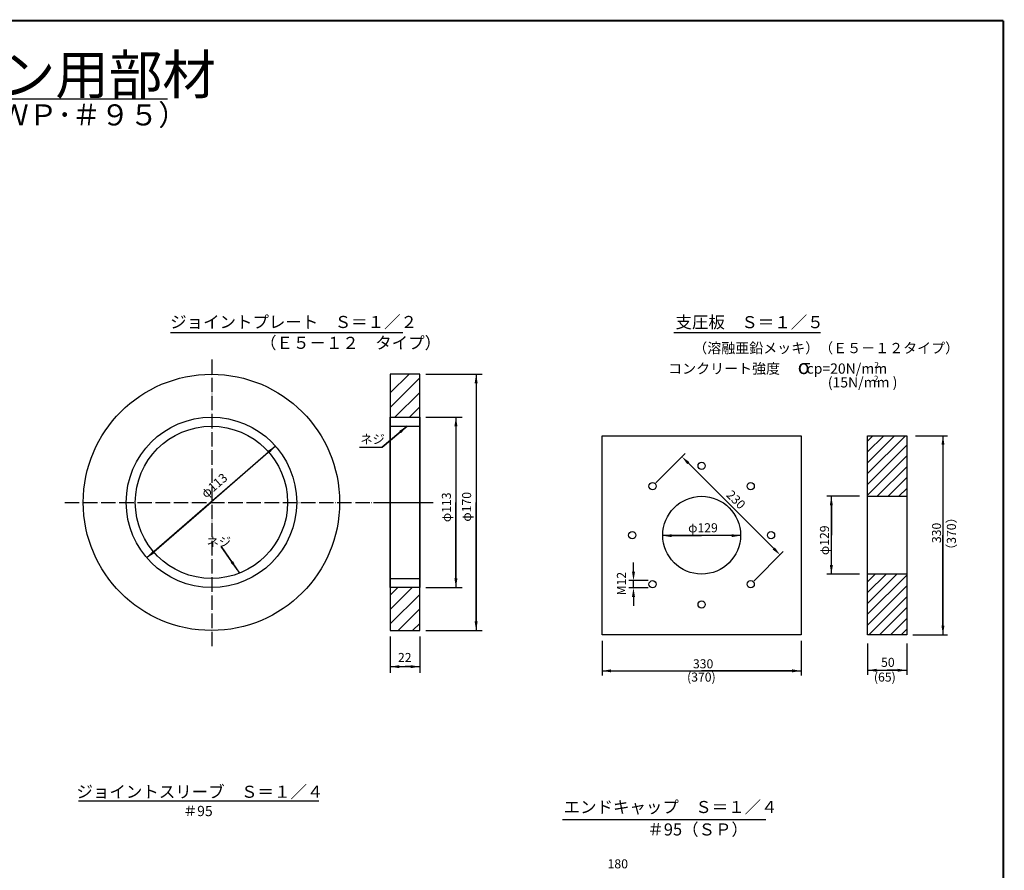
# Model space of a CAD drawing. Extents: x -2046 to 30679, y -6847 to 3038.
# Drawn here: x 438 to 2071, y -231 to 1180 of the extents above; entities that cross this region are included whole.
import ezdxf

# ---------------------------------------------------------------- set-up
doc = ezdxf.new("R2010")
doc.units = 0
doc.header["$MEASUREMENT"] = 0
doc.linetypes.add('ACAD_ISO04W100', pattern=[30, 24, -3, 0, -3])
doc.layers.get('0').update_dxf_attribs({"linetype": 'CONTINUOUS'})
doc.layers.get('Defpoints').update_dxf_attribs({"linetype": 'CONTINUOUS'})
for name, color, linetype in [('DIM', 5, 'CONTINUOUS'), ('DRAW', 7, 'CONTINUOUS'), ('DRAW1_5', 7, 'CONTINUOUS'), ('DRAW1__5', 7, 'CONTINUOUS'), ('TITLE', 4, 'CONTINUOUS'), ('枠', 7, 'CONTINUOUS')]:
    doc.layers.add(name, color=color, linetype=linetype)
doc.styles.add('STYLE1', font='txt')
doc.styles.add('STYLE2', font='MSMINCHO.TTF')
doc.dimstyles.get("Standard").update_dxf_attribs({"dimtxt": 0.18, "dimasz": 0.18, "dimexe": 0.18, "dimexo": 0.0625, "dimgap": 0.09, "dimtad": 0, "dimtih": 1, "dimtoh": 1, "dimdec": 4, "dimzin": 0, "dimdsep": 46, "dimtxsty": 'Standard', "dimcen": 0.09, "dimadec": 0, "dimazin": 0, "dimtfac": 1, "dimtdec": 4, "dimtofl": 0, "dimtmove": 2, "dimatfit": 3, "dimfxl": 1, "dimtolj": 1, "dimtzin": 0, "dimarcsym": 0})

# ---------------------------------------------------------------- blocks, each defined once
blk = doc.blocks.new('*D52')
at = {"layer": 'Defpoints', "color": 0, "linetype": 'Continuous', "transparency": 16777216}
for p in [(1195.1, 592.2), (1195.1, 167.2), (1195.1, 167.2)]:
    blk.add_point(p, dxfattribs=at)
at = {"layer": 'DIM', "color": 0, "linetype": 'Continuous', "lineweight": -2, "transparency": 16777216}
for p in [(1195.1, 577.2), (1195.1, 182.2)]:
    blk.add_line(p, (1195.1, 379.7), dxfattribs=at)
at = {"layer": 'DIM', "color": 0, "linetype": 'Continuous', "transparency": 16777216}
for points in [[(1192.6, 577.2), (1197.6, 577.2), (1195.1, 592.2)], [(1192.6, 182.2), (1197.6, 182.2), (1195.1, 167.2)]]:
    blk.add_solid(points, dxfattribs=at)
at = {"layer": 'DIM', "color": 0, "linetype": 'Continuous', "transparency": 16777216, "insert": (1195.1, 379.7), "char_height": 0.0001, "attachment_point": 5, "rotation": 90}
blk.add_mtext('\\A1;425.0084', dxfattribs=at)
blk = doc.blocks.new('*D53')
at = {"layer": 'Defpoints', "color": 0, "linetype": 'Continuous', "transparency": 16777216}
for p in [(1161.6, 521), (1161.6, 521), (1161.6, 238.5)]:
    blk.add_point(p, dxfattribs=at)
at = {"layer": 'DIM', "color": 0, "linetype": 'Continuous', "lineweight": -2, "transparency": 16777216}
for p in [(1161.6, 506), (1161.6, 253.5)]:
    blk.add_line(p, (1161.6, 379.7), dxfattribs=at)
at = {"layer": 'DIM', "color": 0, "linetype": 'Continuous', "transparency": 16777216}
for points in [[(1159.1, 506), (1164.1, 506), (1161.6, 521)], [(1159.1, 253.5), (1164.1, 253.5), (1161.6, 238.5)]]:
    blk.add_solid(points, dxfattribs=at)
at = {"layer": 'DIM', "color": 0, "linetype": 'Continuous', "transparency": 16777216, "insert": (1161.6, 379.7), "char_height": 0.0001, "attachment_point": 5, "rotation": 90}
blk.add_mtext('\\A1;282.5000', dxfattribs=at)
blk = doc.blocks.new('*D54')
at = {"layer": 'Defpoints', "color": 0, "linetype": 'Continuous', "transparency": 16777216}
for p in [(1052.8, 107.2), (1052.8, 107.2), (1101.6, 107.2)]:
    blk.add_point(p, dxfattribs=at)
at = {"layer": 'DIM', "color": 0, "linetype": 'Continuous', "lineweight": -2, "transparency": 16777216}
for p in [(1067.8, 107.2), (1086.6, 107.2)]:
    blk.add_line(p, (1077.2, 107.2), dxfattribs=at)
at = {"layer": 'DIM', "color": 0, "linetype": 'Continuous', "transparency": 16777216}
for points in [[(1067.8, 109.7), (1067.8, 104.7), (1052.8, 107.2)], [(1086.6, 109.7), (1086.6, 104.7), (1101.6, 107.2)]]:
    blk.add_solid(points, dxfattribs=at)
at = {"layer": 'DIM', "color": 0, "linetype": 'Continuous', "transparency": 16777216, "insert": (1077.2, 107.2), "char_height": 0.0001, "attachment_point": 5}
blk.add_mtext('\\A1;48.8869', dxfattribs=at)
blk = doc.blocks.new('*D55')
at = {"layer": 'Defpoints', "color": 0, "linetype": 'Continuous', "transparency": 16777216}
for p in [(862.3, 473.1), (649.3, 287.6), (649.3, 287.6)]:
    blk.add_point(p, dxfattribs=at)
at = {"layer": 'DIM', "color": 0, "linetype": 'Continuous', "lineweight": -2, "transparency": 16777216}
for p in [(851, 463.2), (660.6, 297.4)]:
    blk.add_line(p, (755.8, 380.3), dxfattribs=at)
at = {"layer": 'DIM', "color": 0, "linetype": 'Continuous', "transparency": 16777216}
for points in [[(849.4, 465.1), (852.7, 461.4), (862.3, 473.1)], [(658.9, 299.3), (662.2, 295.6), (649.3, 287.6)]]:
    blk.add_solid(points, dxfattribs=at)
at = {"layer": 'DIM', "color": 0, "linetype": 'Continuous', "transparency": 16777216, "insert": (755.8, 380.3), "char_height": 0.0001, "attachment_point": 5, "rotation": 41.0424}
blk.add_mtext('\\A1;282.4950', dxfattribs=at)
blk = doc.blocks.new('*D38')
at = {"layer": 'Defpoints', "color": 0, "linetype": 'Continuous', "transparency": 16777216}
for p in [(1403.9, 100.2), (1733.9, 100.2), (1733.9, 100.2)]:
    blk.add_point(p, dxfattribs=at)
at = {"layer": 'DIM', "color": 0, "linetype": 'Continuous', "lineweight": -2, "transparency": 16777216}
for p in [(1418.9, 100.2), (1718.9, 100.2)]:
    blk.add_line(p, (1568.9, 100.2), dxfattribs=at)
at = {"layer": 'DIM', "color": 0, "linetype": 'Continuous', "transparency": 16777216}
for points in [[(1418.9, 102.7), (1418.9, 97.7), (1403.9, 100.2)], [(1718.9, 102.7), (1718.9, 97.7), (1733.9, 100.2)]]:
    blk.add_solid(points, dxfattribs=at)
at = {"layer": 'DIM', "color": 0, "linetype": 'Continuous', "transparency": 16777216, "insert": (1568.9, 100.2), "char_height": 0.0001, "attachment_point": 5}
blk.add_mtext('\\A1;330.0000', dxfattribs=at)
blk = doc.blocks.new('*D39')
at = {"layer": 'Defpoints', "color": 0, "linetype": 'Continuous', "transparency": 16777216}
for p in [(1504.4, 324.5), (1633.4, 324.5), (1633.4, 324.5)]:
    blk.add_point(p, dxfattribs=at)
at = {"layer": 'DIM', "color": 0, "linetype": 'Continuous', "lineweight": -2, "transparency": 16777216}
for p in [(1519.4, 324.5), (1618.4, 324.5)]:
    blk.add_line(p, (1568.9, 324.5), dxfattribs=at)
at = {"layer": 'DIM', "color": 0, "linetype": 'Continuous', "transparency": 16777216}
for points in [[(1519.4, 327), (1519.4, 322), (1504.4, 324.5)], [(1618.4, 327), (1618.4, 322), (1633.4, 324.5)]]:
    blk.add_solid(points, dxfattribs=at)
at = {"layer": 'DIM', "color": 0, "linetype": 'Continuous', "transparency": 16777216, "insert": (1568.9, 324.5), "char_height": 0.0001, "attachment_point": 5}
blk.add_mtext('\\A1;128.9500', dxfattribs=at)
blk = doc.blocks.new('*D40')
at = {"layer": 'Defpoints', "color": 0, "linetype": 'Continuous', "transparency": 16777216}
for p in [(1455.9, 249.9), (1455.9, 249.9), (1455.9, 237.9)]:
    blk.add_point(p, dxfattribs=at)
at = {"layer": 'DIM', "color": 0, "linetype": 'Continuous', "lineweight": -2, "transparency": 16777216}
for p, q in [((1455.9, 264.9), (1455.9, 279.9)), ((1455.9, 222.9), (1455.9, 207.9))]:
    blk.add_line(p, q, dxfattribs=at)
at = {"layer": 'DIM', "color": 0, "linetype": 'Continuous', "transparency": 16777216}
for points in [[(1453.4, 264.9), (1458.4, 264.9), (1455.9, 249.9)], [(1453.4, 222.9), (1458.4, 222.9), (1455.9, 237.9)]]:
    blk.add_solid(points, dxfattribs=at)
at = {"layer": 'DIM', "color": 0, "linetype": 'Continuous', "transparency": 16777216, "insert": (1455.9, 243.9), "char_height": 0.0001, "attachment_point": 5, "rotation": 90}
blk.add_mtext('\\A1;12.0000', dxfattribs=at)
blk = doc.blocks.new('*D41')
at = {"layer": 'Defpoints', "color": 0, "linetype": 'Continuous', "transparency": 16777216}
for p in [(1783.9, 389.7), (1783.9, 389.7), (1783.9, 260.7)]:
    blk.add_point(p, dxfattribs=at)
at = {"layer": 'DIM', "color": 0, "linetype": 'Continuous', "lineweight": -2, "transparency": 16777216}
for p in [(1783.9, 374.7), (1783.9, 275.7)]:
    blk.add_line(p, (1783.9, 325.2), dxfattribs=at)
at = {"layer": 'DIM', "color": 0, "linetype": 'Continuous', "transparency": 16777216}
for points in [[(1781.4, 374.7), (1786.4, 374.7), (1783.9, 389.7)], [(1781.4, 275.7), (1786.4, 275.7), (1783.9, 260.7)]]:
    blk.add_solid(points, dxfattribs=at)
at = {"layer": 'DIM', "color": 0, "linetype": 'Continuous', "transparency": 16777216, "insert": (1783.9, 325.2), "char_height": 0.0001, "attachment_point": 5, "rotation": 90}
blk.add_mtext('\\A1;129.0000', dxfattribs=at)
blk = doc.blocks.new('*D42')
at = {"layer": 'Defpoints', "color": 0, "linetype": 'Continuous', "transparency": 16777216}
for p in [(1968.9, 490.2), (1968.9, 160.2), (1968.9, 160.2)]:
    blk.add_point(p, dxfattribs=at)
at = {"layer": 'DIM', "color": 0, "linetype": 'Continuous', "lineweight": -2, "transparency": 16777216}
for p in [(1968.9, 475.2), (1968.9, 175.2)]:
    blk.add_line(p, (1968.9, 325.2), dxfattribs=at)
at = {"layer": 'DIM', "color": 0, "linetype": 'Continuous', "transparency": 16777216}
for points in [[(1966.4, 475.2), (1971.4, 475.2), (1968.9, 490.2)], [(1966.4, 175.2), (1971.4, 175.2), (1968.9, 160.2)]]:
    blk.add_solid(points, dxfattribs=at)
at = {"layer": 'DIM', "color": 0, "linetype": 'Continuous', "transparency": 16777216, "insert": (1968.9, 325.2), "char_height": 0.0001, "attachment_point": 5, "rotation": 90}
blk.add_mtext('\\A1;330.0000', dxfattribs=at)
blk = doc.blocks.new('*D43')
at = {"layer": 'Defpoints', "color": 0, "linetype": 'Continuous', "transparency": 16777216}
for p in [(1843.9, 101.2), (1843.9, 101.2), (1908.9, 101.2)]:
    blk.add_point(p, dxfattribs=at)
at = {"layer": 'DIM', "color": 0, "linetype": 'Continuous', "lineweight": -2, "transparency": 16777216}
for p in [(1858.9, 101.2), (1893.9, 101.2)]:
    blk.add_line(p, (1876.4, 101.2), dxfattribs=at)
at = {"layer": 'DIM', "color": 0, "linetype": 'Continuous', "transparency": 16777216}
for points in [[(1858.9, 103.7), (1858.9, 98.7), (1843.9, 101.2)], [(1893.9, 103.7), (1893.9, 98.7), (1908.9, 101.2)]]:
    blk.add_solid(points, dxfattribs=at)
at = {"layer": 'DIM', "color": 0, "linetype": 'Continuous', "transparency": 16777216, "insert": (1876.4, 101.2), "char_height": 0.0001, "attachment_point": 5}
blk.add_mtext('\\A1;65.0000', dxfattribs=at)
blk = doc.blocks.new('*D44')
at = {"layer": 'Defpoints', "color": 0, "linetype": 'Continuous', "transparency": 16777216}
for p in [(1536.3, 455.3), (1536.3, 455.3), (1698.9, 292.7)]:
    blk.add_point(p, dxfattribs=at)
at = {"layer": 'DIM', "color": 0, "linetype": 'Continuous', "lineweight": -2, "transparency": 16777216}
for p in [(1546.9, 444.7), (1688.3, 303.3)]:
    blk.add_line(p, (1617.6, 374), dxfattribs=at)
at = {"layer": 'DIM', "color": 0, "linetype": 'Continuous', "transparency": 16777216}
for points in [[(1548.7, 446.5), (1545.1, 442.9), (1536.3, 455.3)], [(1690.1, 305), (1686.5, 301.5), (1698.9, 292.7)]]:
    blk.add_solid(points, dxfattribs=at)
at = {"layer": 'DIM', "color": 0, "linetype": 'Continuous', "transparency": 16777216, "insert": (1617.6, 374), "char_height": 0.0001, "attachment_point": 5, "rotation": 315}
blk.add_mtext('\\A1;230.0001', dxfattribs=at)

msp = doc.modelspace()

# ---------------------------------------------------------------- linework, layer by layer
at = {"linetype": 'ACAD_ISO04W100'}
for p, q in [((757.01858, 616.64642), (757.01858, 140.75652)), ((513.24135, 379.43136), (1123.75104, 379.43136))]:
    msp.add_line(p, q, dxfattribs=at)
at = {"layer": 'DIM', "color": 0, "linetype": 'Continuous'}
for p, q in [((1111.64693, 592.21021), (1205.14693, 592.21021)), ((1195.14693, 592.21021), (1195.14693, 167.20181)), ((1111.64693, 520.96021), (1171.64693, 520.96021)), ((1161.64693, 520.96021), (1161.64693, 238.46021)), ((1039.4272, 471.50431), (1080.53667, 505.94738)), ((1923.37966, 490.24986), (1976.37966, 490.24986)), ((1968.87966, 490.24986), (1968.87966, 160.24986)), ((862.33581, 473.0879), (649.27146, 287.59659)), ((1001.65093, 471.50431), (1039.4272, 471.50431)), ((1492.86566, 411.87046), (1541.58946, 460.59426)), ((1830.37966, 389.74986), (1776.37966, 389.74986)), ((1783.87966, 260.74986), (1783.87966, 389.74986)), ((1633.36796, 324.52476), (1504.41796, 324.52476)), ((772.23997, 306.40698), (802.96026, 262.37774)), ((1655.50026, 249.23586), (1704.22406, 297.95966)), ((1480.06236, 249.93256), (1448.37966, 249.93256)), ((1455.87966, 237.93256), (1455.87966, 249.93256)), ((1830.37966, 260.74986), (1776.37966, 260.74986)), ((1111.64693, 238.46021), (1171.64693, 238.46021)), ((1480.06236, 237.93256), (1448.37966, 237.93256)), ((1111.64693, 167.20181), (1205.14693, 167.20181)), ((1052.76, 157.21021), (1052.76, 97.21021)), ((1101.64693, 157.21021), (1101.64693, 97.21021)), ((1101.64693, 157.21021), (1101.64693, 108.68603)), ((1403.87966, 150.24986), (1403.87966, 92.74986)), ((1733.87966, 150.24986), (1733.87966, 92.74986)), ((1918.87966, 160.24986), (1976.37966, 160.24986)), ((1052.76, 136.31643), (1052.76, 108.68603)), ((1843.87966, 145.74986), (1843.87966, 93.74986)), ((1908.87966, 145.74986), (1908.87966, 93.74986)), ((1052.76, 107.21021), (1101.64693, 107.21021)), ((1403.87966, 100.24986), (1733.87966, 100.24986)), ((1843.87966, 101.24986), (1908.87966, 101.24986))]:
    msp.add_line(p, q, dxfattribs=at)
at = {"layer": 'DRAW', "color": 0, "linetype": 'Continuous'}
msp.add_lwpolyline([(1101.64693, 592.21021), (1052.76, 592.21021), (1052.76, 167.21021), (1101.64693, 167.21021)], close=True, dxfattribs=at)
at = {"layer": 'DRAW1_5', "color": 0, "linetype": 'Continuous'}
for p, q in [((1052.76, 561.17034), (1083.79987, 592.21021)), ((1052.76, 537.22421), (1101.64693, 586.11114)), ((1060.44213, 520.96021), (1101.64693, 562.16501)), ((1084.3884, 520.96021), (1101.64693, 538.21874)), ((1843.87966, 427.55776), (1906.57176, 490.24986)), ((1843.87966, 445.51816), (1888.61136, 490.24986)), ((1843.87966, 463.47856), (1870.65096, 490.24986)), ((1843.87966, 481.43896), (1852.69056, 490.24986)), ((1843.87966, 490.24986), (1908.87966, 490.24986)), ((1843.87966, 160.24986), (1843.87966, 490.24986)), ((1908.87966, 490.24986), (1908.87966, 160.24986)), ((1843.87966, 409.59736), (1908.87966, 474.59736)), ((1843.87966, 391.63696), (1908.87966, 456.63696)), ((1859.95296, 389.74986), (1908.87966, 438.67656)), ((1877.91336, 389.74986), (1908.87966, 420.71616)), ((1895.87376, 389.74986), (1908.87966, 402.75576)), ((1024.98333, 379.71021), (1119.424, 379.71021)), ((1843.87966, 389.75366), (1908.87966, 389.75366)), ((1843.87966, 259.74986), (1843.87966, 388.74986)), ((1908.87966, 388.74986), (1908.87966, 259.74986)), ((1843.87966, 212.03296), (1892.59656, 260.74986)), ((1843.87966, 229.99336), (1874.63616, 260.74986)), ((1843.87966, 247.95376), (1856.67576, 260.74986)), ((1908.87966, 260.74986), (1843.87966, 260.74986)), ((1843.87966, 194.07256), (1908.87966, 259.07256)), ((1052.76, 201.97792), (1089.24217, 238.46021)), ((1052.76, 225.92421), (1065.296, 238.46021)), ((1843.87966, 176.11216), (1908.87966, 241.11216)), ((1052.76, 178.03176), (1101.64693, 226.91888)), ((1845.97776, 160.24986), (1908.87966, 223.15176)), ((1065.88453, 167.21021), (1101.64693, 202.97261)), ((1863.93816, 160.24986), (1908.87966, 205.19136)), ((1881.89856, 160.24986), (1908.87966, 187.23096)), ((1089.8308, 167.21021), (1101.64693, 179.02634)), ((1899.85896, 160.24986), (1908.87966, 169.27056)), ((1908.87966, 160.24986), (1843.87966, 160.24986))]:
    msp.add_line(p, q, dxfattribs=at)
for points in [[(1052.76, 520.96021), (1101.64693, 520.96021), (1101.64693, 238.46021), (1052.76, 238.46021)], [(1403.87966, 490.24986), (1733.87966, 490.24986), (1733.87966, 160.24986), (1403.87966, 160.24986)]]:
    msp.add_lwpolyline(points, close=True, dxfattribs=at)
for centre in [(1568.87966, 440.24986), (1487.56236, 406.56716), (1650.19696, 406.56716), (1453.87966, 325.24986), (1683.87966, 325.24986), (1683.87966, 325.24986), (1487.56236, 243.93256), (1650.19696, 243.93256), (1568.87966, 210.24986)]:
    msp.add_circle(centre, 6, dxfattribs=at)
at = {"layer": 'DRAW1__5', "color": 0, "linetype": 'Continuous'}
for p, q in [((1052.76, 505.96021), (1101.64693, 505.96021)), ((1052.76, 253.46021), (1101.64693, 253.46021))]:
    msp.add_line(p, q, dxfattribs=at)
for centre, radius in [((756.35388, 379.71021), 212.5), ((756.35388, 379.71021), 141.25), ((756.35388, 379.71021), 126.25), ((1568.87966, 325.24986), 64.5)]:
    msp.add_circle(centre, radius, dxfattribs=at)
at = {"layer": 'TITLE', "color": 0, "linetype": 'Continuous'}
for p, q in [((-555.67556, 1049.02511), (683.62326, 1049.02511)), ((688.54564, 661.52124), (1073.43513, 661.52124)), ((1522.74363, 661.52124), (1766.04211, 661.52124)), ((536.04387, -115.56176), (934.34938, -115.56176)), ((1338.1385, -146.16779), (1675.38105, -146.16779))]:
    msp.add_line(p, q, dxfattribs=at)
at = {"layer": '枠', "linetype": 'Continuous', "const_width": 3.0375}
for points in [[(-2000.92472, 1178.86382), (2069.07528, 1178.86382)], [(2069.07528, -1627.92466), (2069.07528, 1178.86382)]]:
    msp.add_lwpolyline(points, dxfattribs=at)

# ---------------------------------------------------------------- texts
at = {"layer": 'DIM', "color": 0, "linetype": 'Continuous', "style": 'STYLE2', "width": 0.99}
for s, p in [('ネジ', (1003.19147, 477.01259)), ('φ129', (1546.53235, 330.05976)), ('ネジ', (748.28758, 306.5782)), ('22', (1065.50838, 114.93608)), ('330', (1554.46217, 104.43391)), ('50', (1866.30974, 106.85572)), ('(370)', (1544.73314, 82.39963)), ('(65)', (1854.45932, 82.39963))]:
    msp.add_text(s, height=15, dxfattribs=at).set_placement(p)
for s, rotation, p in [('φ113', 40.99999998, (747.30698, 385.94386)), ('φ113', 90, (1153.29709, 346.99615)), ('φ170', 90, (1186.79709, 347.77945)), ('230', 315, (1608.59057, 390.90274)), ('330', 90, (1965.71816, 312.16602)), ('（370）', 90, (1990.34717, 290.74388)), ('φ129', 90, (1780.00296, 292.29111)), ('M12', 90, (1443.36056, 225.41176))]:
    msp.add_text(s, height=15, rotation=rotation, dxfattribs=at).set_placement(p)
at = {"layer": 'DIM', "color": 0, "linetype": 'Continuous', "insert": (1429.82103, -221.83297), "char_height": 15, "attachment_point": 5, "style": 'STYLE2'}
msp.add_mtext('180', dxfattribs=at)
at = {"layer": 'TITLE', "color": 0, "linetype": 'Continuous', "style": 'STYLE1'}
for s, height, p in [('VSL永久アンカーテンドン用部材', 65, (-541.1857, 1056.78736)), ('アンボンドチューブタイプ（Ｅ５－１２ＷＰ･＃９５）', 35, (-453.77562, 1004.903)), ('ジョイントプレート\u3000Ｓ＝１／２', 20, (687.88123, 668.92325)), ('支圧板\u3000Ｓ＝１／５', 20, (1525.56824, 668.61816)), ('（Ｅ５－１２\u3000タイプ）', 20, (836.89662, 634.35973)), ('（溶融亜鉛メッキ）（Ｅ５－１２タイプ）', 17, (1554.98345, 627.19104)), ('コンクリート強度\u3000    cp=20N/mm', 17, (1513.312, 593.1493)), ('σ', 25, (1728.06079, 592.54529)), ('2', 10, (1855.18619, 602.64737)), ('(15N/mm )', 17, (1778.0124, 570.32771)), ('2', 10, (1854.35515, 579.82578)), ('ジョイントスリーブ\u3000Ｓ＝１／４', 20, (532.57823, -110.27112)), ('エンドキャップ\u3000Ｓ＝１／４', 20, (1340.07871, -135.63357)), ('＃95', 17, (709.4395, -140.77089)), ('＃95（ＳＰ）', 20, (1478.92407, -172.84128))]:
    msp.add_text(s, height=height, dxfattribs=at).set_placement(p)

# ---------------------------------------------------------------- dimensions: what is measured, and where the dimension line sits
at = {"layer": 'DIM', "color": 0, "linetype": 'Continuous'}
for base, p1, p2, picture, middle in [((1195.14693, 167.20181), (1195.14693, 592.21021), (1195.14693, 167.20181), '*D52', (1195.14693, 379.70601)), ((1161.64693, 520.96021), (1161.64693, 238.46021), (1161.64693, 520.96021), '*D53', (1161.64693, 379.71021)), ((1968.87966, 160.24986), (1968.87966, 490.24986), (1968.87966, 160.24986), '*D42', (1968.87966, 325.24986)), ((1783.87966, 389.74986), (1783.87966, 260.74986), (1783.87966, 389.74986), '*D41', (1783.87966, 325.24986)), ((1455.87966, 249.93256), (1455.87966, 237.93256), (1455.87966, 249.93256), '*D40', (1455.87966, 243.93256))]:
    dim = msp.add_linear_dim(base=base, p1=p1, p2=p2, angle=90, dimstyle='Standard', override={"dimtxt": 0.0001, "dimasz": 15, "dimexe": 0, "dimexo": 0, "dimgap": 0, "dimtih": 0, "dimtoh": 0, "dimcen": 0}, dxfattribs=at)
    dim.commit()
    dim.dimension.update_dxf_attribs({"geometry": picture, "text_midpoint": middle})
for p1, p2, picture, middle in [((862.33581, 473.0879), (649.27146, 287.59659), '*D55', (755.80364, 380.34224)), ((1698.92076, 292.65636), (1536.28616, 455.29096), '*D44', (1617.60346, 373.97366))]:
    dim = msp.add_aligned_dim(p1=p1, p2=p2, distance=0, dimstyle='Standard', override={"dimtxt": 0.0001, "dimasz": 15, "dimexe": 0, "dimexo": 0, "dimgap": 0, "dimtih": 0, "dimtoh": 0, "dimcen": 0}, dxfattribs=at)
    dim.commit()
    dim.dimension.update_dxf_attribs({"geometry": picture, "text_midpoint": middle})
for base, p1, p2, picture, middle in [((1633.36796, 324.52476), (1504.41796, 324.52476), (1633.36796, 324.52476), '*D39', (1568.89296, 324.52476)), ((1052.76, 107.21021), (1101.64693, 107.21021), (1052.76, 107.21021), '*D54', (1077.20347, 107.21021)), ((1733.87966, 100.24986), (1403.87966, 100.24986), (1733.87966, 100.24986), '*D38', (1568.87966, 100.24986)), ((1843.87966, 101.24986), (1908.87966, 101.24986), (1843.87966, 101.24986), '*D43', (1876.37966, 101.24986))]:
    dim = msp.add_linear_dim(base=base, p1=p1, p2=p2, dimstyle='Standard', override={"dimtxt": 0.0001, "dimasz": 15, "dimexe": 0, "dimexo": 0, "dimgap": 0, "dimtih": 0, "dimtoh": 0, "dimcen": 0}, dxfattribs=at)
    dim.commit()
    dim.dimension.update_dxf_attribs({"geometry": picture, "text_midpoint": middle})

# ---------------------------------------------------------------- leaders
for points in [[(1080.53667, 505.94738), (1039.4272, 471.50431)], [(798.71321, 268.46474), (772.23997, 306.40698)]]:
    msp.add_leader(points, dimstyle='Standard', override={"dimtxt": 0.0001, "dimasz": 15, "dimexe": 0, "dimexo": 0, "dimgap": 0, "dimtih": 0, "dimtoh": 0, "dimcen": 0}, dxfattribs=at)

doc.saveas('drawing.dxf')
